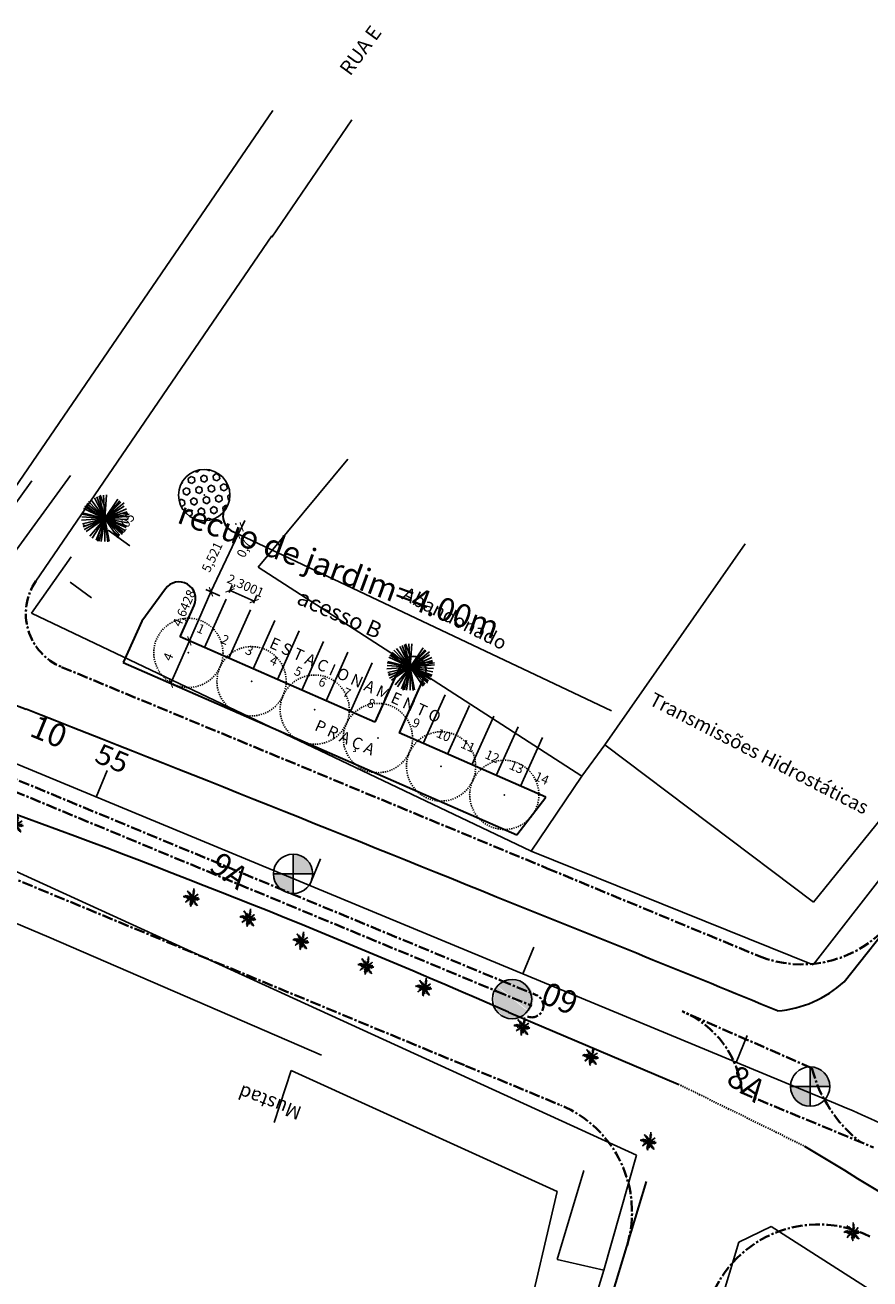
# Model space of a CAD drawing. Units: millimetres. Extents: x 180287 to 181693, y 1680278 to 1681714.
# Drawn here: x 181313 to 181386, y 1680616 to 1680724 of the extents above; entities that cross this region are included whole.
import ezdxf
from ezdxf.enums import TextEntityAlignment as Align

# ---------------------------------------------------------------- set-up
doc = ezdxf.new("R2010")
doc.units = ezdxf.units.MM
doc.header["$LTSCALE"] = 0.025
doc.header["$MEASUREMENT"] = 0
for name, pattern in [('$RECOVER_040902150736-0', [0]), ('CENTER', [2, 1.25, -0.25, 0.25, -0.25]), ('CONTINUO', [0]), ('DASHED', [0.75, 0.5, -0.25]), ('DASHED2', [0.375, 0.25, -0.125])]:
    doc.linetypes.add(name, pattern=pattern)
for name, color, linetype in [('67ARV2', 62, 'Continuous'), ('A-CAD_VET-EDIFICACAO', 7, 'Continuous'), ('cerca-arame', 2, 'CERCA_ARAME'), ('COTAS', 7, 'Continuous'), ('EPT CASA', 7, 'Continuous'), ('EPT Grade', 8, '$RECOVER_040902150736-0'), ('EPT texto', 7, 'Continuous'), ('EPT_PROJ_OUTROS', 7, 'Continuous'), ('estacion', 3, 'Continuous'), ('furos sondagem', 40, 'Continuous'), ('NOME-RUAS', 7, 'Continuous'), ('TG', 7, 'CONTINUO'), ('VEGETAÇÃO', 3, 'Continuous')]:
    doc.layers.add(name, color=color, linetype=linetype)
doc.layers.add('EPT meio-fio exist', color=6, linetype='Continuous', lineweight=30)
doc.layers.add('EPT MF', color=5, linetype='CENTER', lineweight=35)
doc.styles.add('2mm', font='simplex', dxfattribs={"height": 1})
doc.styles.add('iso25', font='ARIALN.TTF')
doc.styles.add('MONOTXT', font='romnswin.shx', dxfattribs={"height": 0.8})
doc.styles.add('NOME_RUAS', font='ARIAL.TTF', dxfattribs={"height": 1.25})
doc.styles.add('SIMPLEX', font='simplex', dxfattribs={"height": 0.2})
doc.styles.add('texto', font='ARIAL.TTF')
doc.linetypes.add('CERCA_ARAME', pattern='A,0.5,0,["X",Standard,S=0.1,R=0,X=-0.1,Y=-0.05],-0.00125', length=0.50125)
doc.dimstyles.new('ISO-25', dxfattribs={"dimtxt": 1.2, "dimasz": 0.8, "dimexe": 0.5, "dimexo": 0.625, "dimtad": 1, "dimdec": 4, "dimtxsty": 'Standard', "dimblk": 'ARCHTICK', "dimcen": 2.5, "dimadec": 4, "dimazin": 0, "dimtfac": 1, "dimtdec": 4, "dimtmove": 0, "dimatfit": 3, "dimfxl": 0, "dimarcsym": 0})

# ---------------------------------------------------------------- blocks, each defined once
blk = doc.blocks.new('_ARCHTICK')
at = {"color": 0, "linetype": 'ByBlock', "const_width": 0.15}
blk.add_lwpolyline([(-0.5, -0.5), (0.5, 0.5)], dxfattribs=at)
blk = doc.blocks.new('*D4')
at = {"layer": 'COTAS', "color": 0, "lineweight": -2}
for p, q in [((181329.21, 1680675.42), (181331.57, 1680680.41)), ((181332.33, 1680680.05), (181331.12, 1680680.62)), ((181329.97, 1680675.06), (181328.76, 1680675.63))]:
    blk.add_line(p, q, dxfattribs=at)
at = {"layer": 'Defpoints', "color": 0}
for p in [(181331.57, 1680680.41), (181332.89, 1680679.78), (181330.53, 1680674.79)]:
    blk.add_point(p, dxfattribs=at)
at = {"layer": 'COTAS', "color": 0, "lineweight": -2, "xscale": 0.6, "yscale": 0.6, "zscale": 0.6}
for p, rotation in [((181331.57, 1680680.41), 64.66988965585911), ((181329.21, 1680675.42), 244.6698896558591)]:
    blk.add_blockref('_ARCHTICK', p, dxfattribs=dict(at, rotation=rotation))
at = {"layer": 'COTAS', "color": 0, "insert": (181329.4, 1680678.38), "char_height": 0.8, "attachment_point": 5, "rotation": 64.6699}
blk.add_mtext('5,521', dxfattribs=at)
blk = doc.blocks.new('*D5')
at = {"layer": 'COTAS', "color": 0, "lineweight": -2}
for p, q in [((181329.21, 1680675.42), (181327.34, 1680671.17)), ((181329.78, 1680675.17), (181329.67, 1680675.22)), ((181327.92, 1680670.92), (181327.8, 1680670.97))]:
    blk.add_line(p, q, dxfattribs=at)
at = {"layer": 'Defpoints', "color": 0}
for p in [(181329.21, 1680675.42), (181327.34, 1680671.17), (181327.34, 1680671.17)]:
    blk.add_point(p, dxfattribs=at)
at = {"layer": 'COTAS', "color": 0, "lineweight": -2, "xscale": 0.6, "yscale": 0.6, "zscale": 0.6}
for p, rotation in [((181329.21, 1680675.42), 66.3435330057987), ((181327.34, 1680671.17), 246.3435330057987)]:
    blk.add_blockref('_ARCHTICK', p, dxfattribs=dict(at, rotation=rotation))
at = {"layer": 'COTAS', "color": 0, "insert": (181326.98, 1680673.97), "char_height": 0.8, "attachment_point": 5, "rotation": 66.3435}
blk.add_mtext('4,6428', dxfattribs=at)
blk = doc.blocks.new('*D6')
at = {"layer": 'COTAS', "color": 0, "lineweight": -2}
for p, q in [((181327.34, 1680671.17), (181325.74, 1680667.5)), ((181326.77, 1680671.42), (181326.89, 1680671.37)), ((181325.17, 1680667.75), (181325.28, 1680667.7))]:
    blk.add_line(p, q, dxfattribs=at)
at = {"layer": 'Defpoints', "color": 0}
for p in [(181327.34, 1680671.17), (181325.74, 1680667.5), (181325.74, 1680667.5)]:
    blk.add_point(p, dxfattribs=at)
at = {"layer": 'COTAS', "color": 0, "lineweight": -2, "xscale": 0.6, "yscale": 0.6, "zscale": 0.6}
for p, rotation in [((181327.34, 1680671.17), 66.34353300531933), ((181325.74, 1680667.5), 246.3435330053194)]:
    blk.add_blockref('_ARCHTICK', p, dxfattribs=dict(at, rotation=rotation))
at = {"layer": 'COTAS', "color": 0, "insert": (181325.6, 1680669.75), "char_height": 0.8, "attachment_point": 5, "rotation": 66.3435}
blk.add_mtext('4', dxfattribs=at)
blk = doc.blocks.new('*D7')
at = {"layer": 'COTAS', "color": 0, "lineweight": -2}
for p, q in [((181331, 1680680.68), (181331.12, 1680680.62)), ((181331.3, 1680681.31), (181331.42, 1680681.26)), ((181331.57, 1680680.41), (181331.87, 1680681.04)), ((181331.87, 1680681.04), (181332.13, 1680681.58)), ((181331.57, 1680680.41), (181331.31, 1680679.87))]:
    blk.add_line(p, q, dxfattribs=at)
at = {"layer": 'Defpoints', "color": 0}
for p in [(181331.87, 1680681.04), (181331.87, 1680681.04), (181331.57, 1680680.41)]:
    blk.add_point(p, dxfattribs=at)
at = {"layer": 'COTAS', "color": 0, "lineweight": -2, "xscale": 0.6, "yscale": 0.6, "zscale": 0.6}
for p, rotation in [((181331.57, 1680680.41), 64.6698896654414), ((181331.87, 1680681.04), 244.6698896654414)]:
    blk.add_blockref('_ARCHTICK', p, dxfattribs=dict(at, rotation=rotation))
at = {"layer": 'COTAS', "color": 0, "insert": (181332.17, 1680679.11), "char_height": 0.8, "attachment_point": 5, "rotation": 64.6699}
blk.add_mtext('0,7', dxfattribs=at)
blk = doc.blocks.new('*D8')
at = {"layer": 'COTAS', "color": 0, "lineweight": -2}
for p, q in [((181330.78, 1680675.37), (181331.06, 1680676)), ((181330.86, 1680675.54), (181332.96, 1680674.62)), ((181332.89, 1680674.44), (181333.16, 1680675.07))]:
    blk.add_line(p, q, dxfattribs=at)
at = {"layer": 'Defpoints', "color": 0}
for p in [(181330.53, 1680674.79), (181332.96, 1680674.62), (181332.64, 1680673.87)]:
    blk.add_point(p, dxfattribs=at)
at = {"layer": 'COTAS', "color": 0, "lineweight": -2, "xscale": 0.6, "yscale": 0.6, "zscale": 0.6}
for p, rotation in [((181330.86, 1680675.54), 156.3435330076725), ((181332.96, 1680674.62), 336.3435330076725)]:
    blk.add_blockref('_ARCHTICK', p, dxfattribs=dict(at, rotation=rotation))
at = {"layer": 'COTAS', "color": 0, "insert": (181332.17, 1680675.85), "char_height": 0.8, "attachment_point": 5, "rotation": 336.3435}
blk.add_mtext('2,3001', dxfattribs=at)
blk = doc.blocks.new('ARV2')
at = {"layer": '67ARV2'}
for p, q in [((-0.00336, 0.00001), (-0.00333, -0.00018)), ((-0.00294, 0.0002), (-0.00293, -0.00011)), ((-0.00264, 0.00231), (-0.00281, 0.00224)), ((-0.00281, 0.00224), (-0.00279, 0.00187)), ((-0.00257, 0.00139), (-0.0025, 0.00118)), ((-0.00254, 0.00032), (-0.00256, -0.00005)), ((-0.0025, 0.00118), (-0.00255, 0.00113)), ((-0.00185, 0.0022), (-0.00247, 0.00211)), ((-0.00247, 0.00211), (-0.00239, 0.00147)), ((-0.00208, 0.00106), (-0.00221, 0.00096)), ((-0.00147, 0.00202), (-0.00216, 0.00196)), ((-0.00216, 0.00196), (-0.0021, 0.00139)), ((-0.00211, 0.00139), (-0.00208, 0.00106)), ((-0.00201, 0.00042), (-0.00202, 0.00005)), ((-0.00202, 0.00005), (-0.00191, -0.00034)), ((-0.00179, 0.00094), (-0.00195, 0.00079)), ((-0.0018, 0.00135), (-0.00179, 0.00094)), ((-0.00089, 0.00172), (-0.00171, 0.00168)), ((-0.00171, 0.00168), (-0.00167, 0.0013)), ((-0.00135, 0.00077), (-0.00164, 0.00062)), ((-0.0015, 0.00047), (-0.00156, 0.00009)), ((-0.00156, 0.00009), (-0.00145, -0.00028)), ((-0.00138, 0.0012), (-0.00135, 0.00077)), ((-0.00099, 0.00059), (-0.00135, 0.00047)), ((-0.00131, 0.00136), (-0.00128, 0.00117)), ((-0.00047, 0.00131), (-0.00131, 0.00136)), ((-0.00106, 0.00035), (-0.00108, 0.0001)), ((-0.00108, 0.0001), (-0.00108, -0.00023)), ((-0.00104, 0.00104), (-0.00099, 0.00059)), ((-0.0007, 0.00046), (-0.00103, 0.00034)), ((-0.00085, 0.00101), (-0.00086, 0.00097)), ((-0.00009, 0.00086), (-0.00085, 0.00101)), ((-0.00081, 0.00022), (-0.00079, 0.00007)), ((-0.00079, 0.00007), (-0.00081, -0.00015)), ((-0.00076, 0.0009), (-0.0007, 0.00046)), ((-0.00075, 0.00363), (-0.00028, 0.00394)), ((-0.0007, 0.00311), (-0.00023, 0.00342)), ((-0.00064, 0.00243), (-0.00008, 0.00273)), ((-0.00063, 0.00433), (-0.00044, 0.00441)), ((-0.00061, 0.00017), (-0.00033, 0.00024)), ((-0.00056, 0.00178), (-0.00006, 0.00207)), ((-0.00047, 0.00008), (-0.00018, 0.00017)), ((-0.00044, 0.00441), (-0.00016, 0.00441)), ((-0.00033, 0.00024), (-0.00042, 0.00065)), ((-0.00038, 0.0007), (0.00006, 0.00061)), ((-0.00028, 0.00394), (0.0002, 0.00374)), ((-0.00028, 0.00129), (-0.00001, 0.00146)), ((-0.00018, 0.00017), (-0.00024, 0.00053)), ((-0.00023, 0.00342), (0.00038, 0.00325)), ((-0.00003, 0.00108), (-0.00017, 0.00099)), ((-0.00008, 0.00273), (0.00054, 0.00251)), ((-0.00006, 0.00207), (0.00044, 0.00183)), ((0.00015, 0.00096), (-0.00003, 0.00108)), ((-0.00001, 0.00146), (0.00026, 0.00131)), ((0.00001, 0.00051), (0.00009, 0.0003)), ((0.00008, 0.00076), (0.00017, 0.00054)), ((0.00009, 0.0003), (0.00048, 0.00042)), ((0.00017, 0.00054), (0.00046, 0.00053)), ((0.00019, 0.001), (0.00028, 0.00069)), ((0.00028, 0.00069), (0.00064, 0.00071)), ((0.00029, 0.00124), (0.0005, 0.00099)), ((0.00047, 0.00167), (0.00064, 0.00136)), ((0.0005, 0.00099), (0.0008, 0.001)), ((0.00064, 0.00198), (0.00084, 0.00178)), ((0.00064, 0.00136), (0.00103, 0.00139)), ((0.00066, 0.0007), (0.00064, 0.00028)), ((0.00075, 0.00227), (0.00095, 0.00209)), ((0.00075, 0.00032), (0.00075, -0.00004)), ((0.0008, 0.00097), (0.00094, 0.00099)), ((0.00084, 0.00178), (0.00114, 0.00179)), ((0.0009, 0.00122), (0.00115, 0.0012)), ((0.00094, 0.00099), (0.00097, 0.00035)), ((0.00095, 0.00209), (0.00123, 0.00208)), ((0.00097, 0.00254), (0.00106, 0.00245)), ((0.00101, 0.00033), (0.00105, -0.00001)), ((0.00104, 0.00275), (0.00114, 0.00268)), ((0.00106, 0.00245), (0.00128, 0.00247)), ((0.00111, 0.00169), (0.00154, 0.00166)), ((0.00114, 0.00268), (0.00129, 0.00274)), ((0.00115, 0.0012), (0.00128, 0.00049)), ((0.00123, 0.00207), (0.00187, 0.00211)), ((0.00142, 0.00254), (0.00214, 0.00255)), ((0.00149, 0.00046), (0.00156, -0.00004)), ((0.00154, 0.00166), (0.00161, 0.0009)), ((0.00173, 0.00297), (0.00235, 0.00298)), ((0.00187, 0.00211), (0.00207, 0.0015)), ((0.00201, 0.00046), (0.00216, 0.00006)), ((0.00216, 0.00006), (0.00209, -0.00042)), ((0.00214, 0.00255), (0.00231, 0.00198)), ((0.00228, 0.00335), (0.00257, 0.00337)), ((0.00235, 0.00298), (0.00249, 0.00252)), ((0.00257, 0.00337), (0.00263, 0.00321)), ((0.00259, 0.0005), (0.00274, 0.00018)), ((0.00274, 0.00018), (0.00272, -0.00031)), ((0.00308, 0.00049), (0.00318, 0.00026)), ((0.00318, 0.00026), (0.00321, -0.00011)), ((0.00362, 0.00049), (0.00367, 0.00035)), ((0.00367, 0.00035), (0.00369, 0.00015)), ((-0.00333, -0.00018), (-0.00327, -0.00027)), ((-0.00285, -0.00326), (-0.00303, -0.00299)), ((-0.00293, -0.00011), (-0.00281, -0.00032)), ((-0.00256, -0.00279), (-0.00285, -0.00236)), ((-0.00285, -0.00324), (-0.00261, -0.00335)), ((-0.00256, -0.00005), (-0.0024, -0.00037)), ((-0.00229, -0.0023), (-0.00256, -0.00178)), ((-0.00207, -0.00291), (-0.00256, -0.00279)), ((-0.00163, -0.00238), (-0.00229, -0.0023)), ((-0.00184, -0.00164), (-0.00205, -0.00108)), ((-0.00119, -0.00175), (-0.00184, -0.00164)), ((-0.00133, -0.00099), (-0.0015, -0.00056)), ((-0.00095, -0.0011), (-0.00133, -0.00099)), ((-0.001, -0.00074), (-0.00121, -0.0004)), ((-0.00078, -0.0005), (-0.00104, -0.00018)), ((-0.00085, -0.00074), (-0.001, -0.00074)), ((-0.00093, -0.00108), (-0.00057, -0.00094)), ((-0.00091, -0.00092), (-0.00051, -0.00069)), ((-0.00091, -0.00133), (-0.00065, -0.00118)), ((-0.00089, -0.00152), (-0.00075, -0.00145)), ((-0.00083, -0.00068), (-0.00039, -0.00046)), ((-0.00075, -0.00145), (-0.00074, -0.0015)), ((-0.00071, -0.00007), (-0.00059, -0.00032)), ((-0.0007, -0.00171), (-0.00003, -0.00202)), ((-0.00066, -0.00239), (0.00001, -0.00261)), ((-0.00065, -0.00118), (-0.00063, -0.00136)), ((-0.00063, -0.00038), (-0.00034, -0.00029)), ((-0.00057, -0.00094), (-0.00052, -0.0012)), ((-0.00053, -0.0003), (-0.00029, -0.00023)), ((-0.00051, -0.00069), (-0.00043, -0.00103)), ((-0.00018, -0.00124), (-0.00046, -0.00113)), ((-0.0004, -0.00309), (0.00006, -0.0032)), ((-0.00039, -0.00046), (-0.00033, -0.00077)), ((-0.00034, -0.00029), (-0.00028, -0.00057)), ((-0.00029, -0.00023), (-0.00024, -0.00044)), ((-0.00014, -0.00057), (-0.00029, -0.00054)), ((0.00033, -0.00106), (-0.00018, -0.00124)), ((0.00011, -0.0005), (-0.00014, -0.00057)), ((-0.00011, -0.0039), (0.0003, -0.00394)), ((-0.00003, -0.00202), (0.00044, -0.00169)), ((0.00001, -0.00261), (0.0005, -0.00221)), ((0.00004, -0.00034), (0.00027, -0.00034)), ((0.00006, -0.0032), (0.0005, -0.0029)), ((0.00012, -0.0005), (0.00038, -0.0005)), ((0.00019, -0.00074), (0.00057, -0.00069)), ((0.00027, -0.00034), (0.00025, -0.0003)), ((0.00059, -0.00013), (0.00027, -0.00018)), ((0.00027, -0.00018), (0.00031, -0.00039)), ((0.0003, -0.00394), (0.0005, -0.00367)), ((0.00034, -0.00105), (0.00081, -0.00095)), ((0.00038, -0.0005), (0.0004, -0.00043)), ((0.00053, -0.00137), (0.0011, -0.0012)), ((0.00055, -0.00032), (0.0008, -0.00018)), ((0.00055, -0.00034), (0.00057, -0.0006)), ((0.00057, -0.00069), (0.0006, -0.00061)), ((0.00069, -0.00166), (0.00145, -0.00151)), ((0.00075, -0.00004), (0.00074, -0.0002)), ((0.00081, -0.00095), (0.00085, -0.0008)), ((0.00092, -0.00052), (0.0012, -0.00036)), ((0.00097, -0.00086), (0.00092, -0.00052)), ((0.00105, -0.00001), (0.00104, -0.00027)), ((0.0011, -0.0012), (0.00115, -0.00096)), ((0.00114, -0.00202), (0.00179, -0.00178)), ((0.00152, -0.00046), (0.00128, -0.00061)), ((0.00128, -0.00061), (0.0013, -0.00099)), ((0.00145, -0.00151), (0.00153, -0.00112)), ((0.00145, -0.00227), (0.00215, -0.00205)), ((0.00156, -0.00004), (0.00154, -0.00039)), ((0.00178, -0.00064), (0.00156, -0.0008)), ((0.00156, -0.0008), (0.00161, -0.00106)), ((0.00179, -0.00178), (0.00189, -0.00113)), ((0.00187, -0.00252), (0.00242, -0.00227)), ((0.00209, -0.00077), (0.00188, -0.00092)), ((0.00188, -0.00092), (0.00192, -0.00111)), ((0.00215, -0.00205), (0.00222, -0.0013)), ((0.00233, -0.00094), (0.00222, -0.00101)), ((0.00222, -0.00101), (0.00224, -0.00109)), ((0.00232, -0.00264), (0.00277, -0.00245)), ((0.00242, -0.00227), (0.00247, -0.00146)), ((0.00263, -0.00268), (0.00302, -0.00246)), ((0.00277, -0.00245), (0.00277, -0.00171)), ((0.00302, -0.00246), (0.00306, -0.00198)), ((0.00306, -0.00273), (0.00326, -0.00261)), ((0.00326, -0.00261), (0.00328, -0.00221))]:
    blk.add_line(p, q, dxfattribs=at)
for centre, radius, start, end in [((-0.00038, -0.0219), 0.02196, 90.24127, 98.58329), ((-0.00568, -0.00481), 0.00759, 47.47367, 69.29545), ((-0.00754, -0.0127), 0.01482, 59.83812, 71.84836), ((-0.01808, 0.00047), 0.01807, 0.73899, 13.8109), ((-0.02056, 0.01141), 0.02343, 331.69393, 338.65245), ((0.0013, 0.00886), 0.00884, 264.2297, 287.76694), ((-0.00784, 0.00861), 0.01163, 315.96358, 333.73176), ((0.00656, -0.00812), 0.01062, 132.0685, 155.68432), ((0.00722, -0.00421), 0.00847, 151.34164, 162.17095), ((0.01237, -0.00092), 0.01247, 177.5116, 196.19812), ((0.0031, 0.00353), 0.00462, 232.35038, 262.20282), ((0.00519, 0.00296), 0.00587, 215.17087, 254.14959)]:
    blk.add_arc(centre, radius, start, end, dxfattribs=at)
blk = doc.blocks.new('AR')
at = {"layer": '67ARV2', "xscale": 1000, "yscale": 1000, "zscale": 1000, "rotation": 318.757349913981}
blk.add_blockref('ARV2', (-0.07, -0.06), dxfattribs=at)

msp = doc.modelspace()

# ---------------------------------------------------------------- hatches: boundary and pattern name
at = {"layer": 'furos sondagem'}
h = msp.add_hatch(color=256, dxfattribs=at)
h.paths.add_polyline_path([(181336.32108, 1680650.99715), (181338.02332, 1680650.99715, 0.414213562), (181336.32108, 1680652.69939)])
h.paths.add_polyline_path([(181336.32108, 1680649.2949), (181336.32108, 1680650.99715), (181334.61884, 1680650.99715, 0.414213562)])
h = msp.add_hatch(color=256, dxfattribs=at)
h.paths.add_polyline_path([(181354.10435, 1680641.21535), (181356.765, 1680639.09133, 0.170037744), (181357.13692, 1680640.15334, 0.709346566)])
h.paths.add_polyline_path([(181354.07259, 1680641.17429, 0.162202537), (181353.73244, 1680640.15334, 0.695727931), (181356.72539, 1680639.04353)])
h = msp.add_hatch(color=256, dxfattribs=at)
h.paths.add_polyline_path([(181381.11591, 1680632.57807), (181382.81815, 1680632.57807, 0.414213562), (181381.11591, 1680634.28031)])
h.paths.add_polyline_path([(181381.11591, 1680630.87583), (181381.11591, 1680632.57807), (181379.41366, 1680632.57807, 0.414213562)])
at = {"layer": 'VEGETAÇÃO'}
h = msp.add_hatch(dxfattribs=at)
h.set_pattern_fill('HEX', color=256, scale=2.5, angle=-23.656467, style=0)
h.set_pattern_definition([(336.34353, (180661.56675, 1680877.854), (0.217184, 0.49578208), [0.3125, -0.625]), (96.34353, (180661.56675, 1680877.854), (-0.53795187, -0.0598042), [0.3125, -0.625]), (36.34353, (180661.853, 1680877.7286), (-0.32076788, 0.4359779), [0.3125, -0.625])])
h.paths.add_polyline_path([(181326.59116, 1680684.6877, 1), (181330.66684, 1680682.9023, 1)])

# ---------------------------------------------------------------- linework, layer by layer
for p, q in [((181319.14169, 1680682.2725), (181318.38397, 1680682.92502)), ((181320.012, 1680681.757), (181318.46075, 1680683.05403)), ((181320.012, 1680681.757), (181318.59931, 1680683.23029)), ((181320.012, 1680681.757), (181318.82668, 1680683.37325)), ((181320.012, 1680681.757), (181319.12768, 1680683.55414)), ((181320.012, 1680681.757), (181319.31847, 1680683.65057)), ((181320.012, 1680681.757), (181319.541, 1680683.70378)), ((181319.95465, 1680682.8778), (181319.61527, 1680683.79826)), ((181320.012, 1680681.757), (181319.90777, 1680683.79419)), ((181320.012, 1680681.757), (181320.16543, 1680683.80154)), ((181320.012, 1680681.757), (181321.1416, 1680683.45168)), ((181320.012, 1680681.757), (181321.32961, 1680683.28335)), ((181320.012, 1680681.757), (181321.41002, 1680683.18363)), ((181320.012, 1680681.757), (181321.69301, 1680683.11175)), ((181320.012, 1680681.757), (181321.70656, 1680682.83644)), ((181320.012, 1680681.757), (181318.00171, 1680681.63074)), ((181320.012, 1680681.757), (181318.01505, 1680681.90544)), ((181320.012, 1680681.757), (181318.03493, 1680682.13622)), ((181320.012, 1680681.757), (181318.07111, 1680681.31153)), ((181320.012, 1680681.757), (181318.091, 1680682.26326)), ((181320.012, 1680681.757), (181318.13945, 1680681.05019)), ((181320.012, 1680681.757), (181318.17581, 1680682.63236)), ((181320.012, 1680681.757), (181318.23271, 1680680.82402)), ((181320.012, 1680681.757), (181318.25789, 1680682.79598)), ((181320.012, 1680681.757), (181318.40298, 1680680.63313)), ((181320.012, 1680681.757), (181318.72409, 1680680.23012)), ((181320.012, 1680681.757), (181318.93392, 1680680.06517)), ((181320.012, 1680681.757), (181319.2755, 1680679.89019)), ((181320.012, 1680681.757), (181319.52721, 1680679.80639)), ((181320.012, 1680681.757), (181319.70955, 1680679.77713)), ((181320.012, 1680681.757), (181321.88507, 1680682.6003)), ((181320.012, 1680681.757), (181321.96058, 1680682.35156)), ((181320.012, 1680681.757), (181322.11312, 1680682.13811)), ((181320.012, 1680681.757), (181322.11459, 1680681.96584)), ((181320.012, 1680681.757), (181320.39338, 1680679.80766)), ((181320.012, 1680681.757), (181321.51343, 1680680.38962)), ((181320.012, 1680681.757), (181321.79879, 1680680.6969)), ((181320.012, 1680681.757), (181321.60858, 1680680.59773)), ((181320.012, 1680681.757), (181321.56249, 1680680.48338)), ((181320.012, 1680681.757), (181321.99187, 1680681.37786)), ((181320.012, 1680681.757), (181322.03759, 1680681.66589)), ((181320.012, 1680681.757), (181320.27791, 1680679.74785)), ((181320.012, 1680681.757), (181320.01202, 1680679.78576)), ((181320.012, 1680681.757), (181321.92654, 1680681.08927)), ((181320.012, 1680681.757), (181321.85694, 1680680.97287)), ((181320.012, 1680681.757), (181321.13647, 1680680.11558)), ((181320.012, 1680681.757), (181321.32684, 1680680.32641)), ((181321.44415, 1680682.19399), (181321.94496, 1680682.21327)), ((181318.34875, 1680681.12919), (181318.13687, 1680681.22105)), ((181320.74907, 1680680.68108), (181321.25368, 1680680.23334)), ((181318.40298, 1680680.63313), (181318.40298, 1680680.63313)), ((181319.52653, 1680680.52649), (181319.42481, 1680679.79107)), ((181346.40165, 1680669.9998), (181346.06227, 1680670.92026)), ((181346.459, 1680668.879), (181346.35477, 1680670.91619)), ((181346.459, 1680668.879), (181346.61243, 1680670.92354)), ((181346.459, 1680668.879), (181344.70489, 1680669.91798)), ((181345.58869, 1680669.3945), (181344.83097, 1680670.04702)), ((181346.459, 1680668.879), (181344.90775, 1680670.17603)), ((181346.459, 1680668.879), (181345.04631, 1680670.35229)), ((181346.459, 1680668.879), (181345.27368, 1680670.49525)), ((181346.459, 1680668.879), (181345.57468, 1680670.67614)), ((181346.459, 1680668.879), (181345.76547, 1680670.77257)), ((181346.459, 1680668.879), (181345.988, 1680670.82578)), ((181346.459, 1680668.879), (181347.5886, 1680670.57368)), ((181346.459, 1680668.879), (181347.77661, 1680670.40535)), ((181346.459, 1680668.879), (181347.85702, 1680670.30563)), ((181346.459, 1680668.879), (181348.14001, 1680670.23375)), ((181346.459, 1680668.879), (181348.15356, 1680669.95844)), ((181346.459, 1680668.879), (181344.44871, 1680668.75274)), ((181346.459, 1680668.879), (181344.46205, 1680669.02744)), ((181346.459, 1680668.879), (181344.48193, 1680669.25822)), ((181346.459, 1680668.879), (181344.51811, 1680668.43353)), ((181346.459, 1680668.879), (181344.538, 1680669.38526)), ((181346.459, 1680668.879), (181344.58645, 1680668.17219)), ((181346.459, 1680668.879), (181344.62281, 1680669.75436)), ((181346.459, 1680668.879), (181344.67971, 1680667.94602)), ((181346.459, 1680668.879), (181344.84998, 1680667.75513)), ((181346.459, 1680668.879), (181345.17109, 1680667.35212)), ((181346.459, 1680668.879), (181345.38092, 1680667.18717)), ((181346.459, 1680668.879), (181345.7225, 1680667.01219)), ((181346.459, 1680668.879), (181345.97421, 1680666.92839)), ((181346.459, 1680668.879), (181346.15655, 1680666.89913)), ((181346.459, 1680668.879), (181348.33207, 1680669.7223)), ((181346.459, 1680668.879), (181348.40758, 1680669.47356)), ((181346.459, 1680668.879), (181348.56012, 1680669.26011)), ((181346.459, 1680668.879), (181348.56159, 1680669.08784)), ((181346.459, 1680668.879), (181348.30394, 1680668.09487)), ((181346.459, 1680668.879), (181348.37354, 1680668.21127)), ((181346.459, 1680668.879), (181348.48459, 1680668.78789)), ((181346.459, 1680668.879), (181348.43887, 1680668.49986)), ((181346.459, 1680668.879), (181348.00949, 1680667.60538)), ((181346.459, 1680668.879), (181348.05558, 1680667.71973)), ((181346.459, 1680668.879), (181348.24579, 1680667.8189)), ((181346.459, 1680668.879), (181347.77384, 1680667.44841)), ((181346.459, 1680668.879), (181347.58347, 1680667.23758)), ((181346.459, 1680668.879), (181346.45902, 1680666.90776)), ((181346.459, 1680668.879), (181346.72491, 1680666.86985)), ((181346.459, 1680668.879), (181347.96043, 1680667.51162)), ((181346.459, 1680668.879), (181346.84038, 1680666.92966)), ((181347.89115, 1680669.31599), (181348.39196, 1680669.33527)), ((181344.79575, 1680668.25119), (181344.58387, 1680668.34305)), ((181344.84998, 1680667.75513), (181344.84998, 1680667.75513)), ((181345.97353, 1680667.64849), (181345.87181, 1680666.91307)), ((181347.19607, 1680667.80308), (181347.70068, 1680667.35534))]:
    msp.add_line(p, q)
at = {"layer": 'A-CAD_VET-EDIFICACAO'}
for p, q in [((181336.16799, 1680633.97729), (181334.69627, 1680629.47571)), ((181359.20409, 1680623.48269), (181336.16799, 1680633.97729))]:
    msp.add_line(p, q, dxfattribs=at)
msp.add_lwpolyline([(181346.11422, 1680564.94718), (181359.54311, 1680610.79682), (181356.45176, 1680611.77761), (181359.20409, 1680623.48269)], dxfattribs=at)
at = {"layer": 'cerca-arame'}
for p, q in [((181381.3819, 1680643.12814, -2.65796), (181416.64431, 1680688.50062, -1.88661)), ((181356.95621, 1680652.96133, -2.731), (181381.3819, 1680643.12814, -2.65796))]:
    msp.add_line(p, q, dxfattribs=at)
at = {"layer": 'EPT CASA'}
for p, q in [((181381.40657, 1680648.53195, -2.00766), (181414.76332, 1680689.91905, -13.42094)), ((181333.30981, 1680677.55855, -3.28725), (181341.06748, 1680686.90246, -3.28725)), ((181307.07628, 1680675.91965, -1.89861), (181313.68182, 1680685.01372, -3.28725)), ((181363.31474, 1680662.15945, -2.03167), (181375.49411, 1680679.57029, -3.28725)), ((181317.11437, 1680678.43135, -2.28179), (181313.67392, 1680673.58235, -2.31981)), ((181361.345, 1680659.44717, -2.18574), (181333.30981, 1680677.55855, -3.28725)), ((181313.67392, 1680673.58235, -2.31981), (181356.95621, 1680652.96133, -2.731)), ((181361.345, 1680659.44717, -2.18574), (181363.31474, 1680662.15945, -2.03167)), ((181363.31474, 1680662.15945, -2.03167), (181381.40657, 1680648.53195, -2.00766)), ((181356.95621, 1680652.96133, -2.731), (181361.345, 1680659.44717, -2.18574)), ((181309.9389, 1680647.72222, -2.31781), (181315.16571, 1680645.5185, -2.32181)), ((181315.16571, 1680645.5185, -2.32181), (181338.77913, 1680635.29159, -2.36683)), ((181361.52125, 1680625.32322, -2.36483), (181359.1954, 1680617.59711, -2.28479)), ((181374.92334, 1680619.11611, -2.33481), (181377.74592, 1680620.46863, -2.49389)), ((181377.74592, 1680620.46863, -2.49389), (181412.31461, 1680598.37662, -2.46293)), ((181363.17698, 1680580.08254, -1.93263), (181374.92334, 1680619.11611, -2.33481)), ((181359.1954, 1680617.59711, -2.28479), (181363.25194, 1680616.68358, -2.34482)), ((181363.25194, 1680616.68358, -2.34482), (181361.91036, 1680612.37463, -2.11471))]:
    msp.add_line(p, q, dxfattribs=at)
at = {"layer": 'EPT Grade'}
for p, q in [((181311.65698, 1680678.07143, -2.04168), (181317.02989, 1680685.48165, -1.48761)), ((181310.95305, 1680651.8264, -2.59693), (181366.06942, 1680626.63869, -2.3148)), ((181366.06942, 1680626.63869, -2.3148), (181363.25194, 1680616.68358, -2.34482))]:
    msp.add_line(p, q, dxfattribs=at)
at = {"layer": 'EPT meio-fio exist'}
for p, q in [((181384.04552, 1680641.65917, -2.80203), (181418.51154, 1680685.12952, -1.98965)), ((181325.27067, 1680675.6768), (181323.21733, 1680672.87301)), ((181326.53701, 1680671.52084), (181327.75537, 1680674.22969)), ((181323.21733, 1680672.87301), (181321.61484, 1680669.3101)), ((181323.21733, 1680672.87301), (181323.21733, 1680672.87301)), ((181343.39187, 1680664.13734), (181326.53701, 1680671.52084)), ((181321.61484, 1680669.3101), (181355.71769, 1680654.37089)), ((181345.64784, 1680669.13013), (181343.39162, 1680664.13746)), ((181347.74544, 1680668.18669), (181345.49844, 1680663.21453)), ((181358.21407, 1680657.64428), (181345.49844, 1680663.21453)), ((181355.71769, 1680654.37089), (181358.21407, 1680657.64428)), ((181354.97076, 1680639.01645, -2.99912), (181369.68645, 1680632.79637, -2.88807)), ((181354.46102, 1680583.36749, -2.12872), (181366.93691, 1680624.36338, -2.44887))]:
    msp.add_line(p, q, dxfattribs=at)
at = {"layer": 'EPT meio-fio exist', "linetype": 'DASHED2'}
msp.add_line((181369.68645, 1680632.79637, -2.88807), (181380.66156, 1680627.40374, -2.78202), dxfattribs=at)
at = {"layer": 'EPT meio-fio exist'}
for centre, radius, start, end in [((181971.28638, 1682400.26572, -3.28725), 1855.61789, 246.38342117, 249.22799248), ((181331.75108, 1680681.9835), 1.5, 143.7831173, 244.6698897), ((181326.43697, 1680674.82267), 1.44562, 335.7831173, 143.7831173), ((179673.04199, 1676499.15, -3.06715), 4477.34311, 67.93136935, 68.51103853), ((181074.21929, 1680001.19718, -2.99912), 696.87503, 66.24215296, 70.19285775), ((180353.0891, 1678139.52284, -3.14919), 2701.68363, 67.69954701, 68.22630779), ((181377.57584, 1680648.60401, -2.87606), 9.49144, 274.2507286, 312.9713364), ((180840.76347, 1679738.61803, -2.78202), 1039.91826, 56.35344875, 58.72316669)]:
    msp.add_arc(centre, radius, start, end, dxfattribs=at)
at = {"layer": 'EPT meio-fio exist', "ltscale": 0.01}
msp.add_arc((181346.69664, 1680668.65841), 1.15, 335.7831173, 155.7831173, dxfattribs=at)
at = {"layer": 'EPT MF', "ltscale": 30}
for p, q in [((181381.25872, 1680634.17083), (181370.01322, 1680639.09794)), ((181375.22339, 1680632.02476), (181386.58641, 1680627.31606))]:
    msp.add_line(p, q, dxfattribs=at)
for points in [[(181243.29871, 1680687.77524), (181354.31025, 1680641.77338), (181357.39094, 1680640.49678)], [(181242.91589, 1680686.85141), (181353.92743, 1680640.84955), (181357.00812, 1680639.57295)], [(181243.59112, 1680678.99439), (181351.24768, 1680634.3828), (181359.50833, 1680630.95968)], [(181316.26056, 1680668.90653), (181358.32987, 1680651.47351), (181376.69665, 1680643.86254)]]:
    msp.add_lwpolyline(points, dxfattribs=at)
for centre, radius, start, end in [((181318.17467, 1680673.52565), 5, 145.6345078, 247.4914655), ((181380.38731, 1680653.15776), 10, 248.3447155, 314.5163449), ((181357.00812, 1680639.57295), 1, 247.4914655, 67.4914655), ((181366.75919, 1680631.24547), 8.5, 5.2603546, 67.4910689), ((181392.86602, 1680637.21561), 12, 194.698446, 231.7402281), ((181355.68012, 1680621.72146), 10, 343.073923, 67.4914655), ((181381.82813, 1680610.64181), 10, 63.5049562, 163.2226142)]:
    msp.add_arc(centre, radius, start, end, dxfattribs=at)
at = {"layer": 'EPT_PROJ_OUTROS'}
for p, q in [((181306.71065, 1680676.38189), (181334.55534, 1680717.10062)), ((181341.42169, 1680716.27763), (181334.47947, 1680706.12566)), ((181314.0474, 1680676.348), (181334.49331, 1680706.24711)), ((181322.17395, 1680679.39957), (181320.31834, 1680680.75851)), ((181363.90367, 1680665.10481), (181331.10933, 1680680.62772))]:
    msp.add_line(p, q, dxfattribs=at)
at = {"layer": 'estacion'}
for p, q in [((181318.86523, 1680674.88157), (181317.00962, 1680676.24051)), ((181330.5308, 1680674.79332), (181328.64383, 1680670.59792)), ((181332.63763, 1680673.87039), (181330.75066, 1680669.675)), ((181334.74446, 1680672.94747), (181332.85749, 1680668.75207)), ((181336.85128, 1680672.02455), (181334.96431, 1680667.82915)), ((181338.95811, 1680671.10162), (181337.07114, 1680666.90623)), ((181341.06494, 1680670.1787), (181339.17796, 1680665.9833)), ((181343.17176, 1680669.25578), (181341.28479, 1680665.06038)), ((181349.49224, 1680666.48701), (181347.60527, 1680662.29161)), ((181351.59907, 1680665.56408), (181349.7121, 1680661.36868)), ((181353.7059, 1680664.64116), (181351.81892, 1680660.44576)), ((181355.81272, 1680663.71823), (181353.92575, 1680659.52284)), ((181357.91955, 1680662.79531), (181356.03258, 1680658.59991))]:
    msp.add_line(p, q, dxfattribs=at)
at = {"layer": 'furos sondagem'}
for p, q in [((181336.32108, 1680652.69939), (181336.32108, 1680649.2949)), ((181334.61884, 1680650.99715), (181338.02332, 1680650.99715)), ((181381.11591, 1680634.28031), (181381.11591, 1680630.87583)), ((181379.41366, 1680632.57807), (181382.81815, 1680632.57807))]:
    msp.add_line(p, q, dxfattribs=at)
for centre in [(181336.32108, 1680650.99715), (181355.28849, 1680640.15334, -2.91085), (181381.11591, 1680632.57807)]:
    msp.add_circle(centre, 1.70224, dxfattribs=at)
at = {"layer": 'TG', "color": 1, "linetype": 'CONTINUO'}
msp.add_polyline3d([(181239.41991, 1680690.73563, 0), (181383.29477, 1680631.11561, 0)], dxfattribs=at)
at = {"layer": 'TG', "color": 3, "linetype": 'CONTINUO'}
for points in [[(181319.27236, 1680657.64573, 0), (181320.22941, 1680659.95529, 0)], [(181337.74881, 1680649.98931, 0), (181338.70586, 1680652.29887, 0)], [(181356.22526, 1680642.33289, 0), (181357.18231, 1680644.64245, 0)], [(181374.70171, 1680634.67648, 0), (181375.65876, 1680636.98603, 0)]]:
    msp.add_polyline3d(points, dxfattribs=at)
at = {"layer": 'TG', "color": 1, "linetype": 'CONTINUO'}
msp.add_arc((181340.22741, 1680527.18558), 112.5, 53.8829623, 67.4914688, dxfattribs=at)
at = {"layer": 'VEGETAÇÃO'}
msp.add_circle((181328.629, 1680683.795), 2.22479, dxfattribs=at)
at = {"layer": 'VEGETAÇÃO', "linetype": 'DASHED', "ltscale": 0.5}
for centre in [(181327.25364, 1680670.13365), (181332.72658, 1680667.67459), (181338.19951, 1680665.21554), (181343.67245, 1680662.75649), (181349.14539, 1680660.29743), (181354.61833, 1680657.83838)]:
    msp.add_circle(centre, 3, dxfattribs=at)
at = {"layer": 'VEGETAÇÃO'}
for p in [(181328.629, 1680683.795), (181327.25364, 1680670.13365), (181332.72658, 1680667.67459), (181338.19951, 1680665.21554), (181343.67245, 1680662.75649), (181349.14539, 1680660.29743), (181354.61833, 1680657.83838)]:
    msp.add_point(p, dxfattribs=at)

# ---------------------------------------------------------------- block references
for p, xscale, yscale, zscale, rotation in [((181312.32468, 1680655.25869, -2.64696), 0.1704905197284169, 0.1704905196093023, 0.1704905196483519, 249.2279924801024), ((181327.57262, 1680648.89439, -2.59593), 0.1704905197284169, 0.1704905196093023, 0.1704905196483519, 249.2279924801024), ((181332.46371, 1680647.14172, -2.78702), 0.1704905197284169, 0.1704905196093023, 0.1704905196483519, 249.2279924801024), ((181337.06221, 1680645.15869, -2.60694), 0.1704905197284169, 0.1704905196093023, 0.1704905196483519, 249.2279924801024), ((181342.68551, 1680643.00928, -2.54791), 0.1704905197284169, 0.1704905196093023, 0.1704905196483519, 249.2279924801024), ((181347.69644, 1680641.1345, -2.58693), 0.1704905197284169, 0.1704905196093023, 0.1704905196483519, 249.2279924801024), ((181362.15429, 1680635.14391, -2.51189), 0.1704905197284169, 0.1704905196093023, 0.1704905196483519, 249.2279924801024), ((181367.15039, 1680627.79479, -2.20675), 0.1704905197284169, 0.1704905196093023, 0.1704905196483519, 249.2279924801024), ((181384.81049, 1680619.95158, -2.28887), 0.1704673131999891, 0.1704673131462187, 0.1704673132247669, 258.4822161688932)]:
    msp.add_blockref('AR', p, dxfattribs=dict(xscale=xscale, yscale=yscale, zscale=zscale, rotation=rotation))
at = {"layer": 'furos sondagem', "xscale": 0.1704905197284169, "yscale": 0.1704905196093023, "zscale": 0.1704905196483519, "rotation": 249.2279924801024}
msp.add_blockref('AR', (181356.20559, 1680637.73378, -2.53491), dxfattribs=at)

# ---------------------------------------------------------------- texts
at = {"layer": 'COTAS', "style": 'iso25'}
for s, height, rotation, p in [('105', 0.8, 53.5476351, (181321.59528, 1680680.41342)), ('acesso B', 1.4, 336.343533, (181336.53636, 1680674.41569)), ('1', 0.8, 336.343533, (181327.90308, 1680671.97192)), ('2', 0.8, 336.343533, (181330.00068, 1680671.02848)), ('E S T A C I O N A M E N T O ', 1, 335.7831173, (181334.18777, 1680670.61775)), ('3', 0.8, 336.343533, (181332.09828, 1680670.08504)), ('4', 0.8, 336.343533, (181334.22356, 1680669.20315)), ('5', 0.8, 336.343533, (181336.33039, 1680668.28023)), ('6', 0.8, 336.343533, (181338.43722, 1680667.35731)), ('7', 0.8, 336.343533, (181340.54404, 1680666.43438)), ('8', 0.8, 336.343533, (181342.65087, 1680665.51146)), ('9', 0.8, 336.343533, (181346.547, 1680663.80471)), ('P R A Ç A', 1, 335.7831173, (181338.10925, 1680663.47266)), ('10', 0.8, 336.343533, (181348.65383, 1680662.88178)), ('11', 0.8, 336.343533, (181350.76065, 1680661.95886)), ('12', 0.8, 336.343533, (181352.86748, 1680661.03594)), ('13', 0.8, 336.343533, (181354.97431, 1680660.11301)), ('14', 0.8, 336.343533, (181357.1558, 1680659.15738))]:
    msp.add_text(s, height=height, rotation=rotation, dxfattribs=at).set_placement(p)
at = {"layer": 'EPT texto', "style": 'NOME_RUAS'}
msp.add_text('RUA E', height=1.25, rotation=53.8703241, dxfattribs=at).set_placement((181341.26721, 1680720.0167))
at = {"layer": 'EPT texto', "style": 'texto'}
for s, rotation, p in [('Abandonado', 332.8683176, (181350.05462, 1680672.58425, -13.42094)), ('Transmissões Hidrostáticas', 332.8683176, (181376.42717, 1680660.90187, -13.42094)), ('Mustad', 159.5452185, (181334.52534, 1680631.75884, -13.42094))]:
    msp.add_text(s, height=1.2, rotation=rotation, dxfattribs=at).set_placement(p, align=Align.CENTER)
at = {"layer": 'furos sondagem', "style": '2mm'}
for s, rotation, p in [('10', 337.4914655, (181314.55195, 1680661.81824)), ('9A', 324.8046015, (181329.86753, 1680649.94599)), ('09', 337.4914655, (181358.81269, 1680638.71532, -2.91085)), ('8A', 324.8046015, (181374.66235, 1680631.52692))]:
    msp.add_text(s, height=2, rotation=rotation, dxfattribs=at).set_placement(p, align=Align.BOTTOM_CENTER)
at = {"layer": 'NOME-RUAS', "style": 'MONOTXT'}
msp.add_text('recuo de jardim=4.00m', height=2, rotation=339.7809431, dxfattribs=at).set_placement((181326.17175, 1680681.43148))
at = {"layer": 'TG', "color": 7, "style": 'SIMPLEX', "width": 1.000417}
msp.add_text('55', height=1.75, rotation=337.4914687, dxfattribs=at).set_placement((181319.01582, 1680660.7288), (181321.63441, 1680659.64369), align=Align.FIT)

# ---------------------------------------------------------------- dimensions: what is measured, and where the dimension line sits
at = {"layer": 'COTAS'}
for p1, p2, distance, picture, middle in [((181330.5308, 1680674.79332), (181332.89286, 1680679.7835), 1.46377, '*D4', (181329.40208, 1680678.38171)), ((181327.34486, 1680671.16696), (181325.73985, 1680667.50308), 0, '*D6', (181325.60348, 1680669.7463))]:
    dim = msp.add_aligned_dim(p1=p1, p2=p2, distance=distance, dimstyle='ISO-25', override={"dimtxt": 0.8, "dimasz": 0.6, "dimtmove": 2}, dxfattribs=at)
    dim.commit()
    dim.dimension.update_dxf_attribs({"geometry": picture, "text_midpoint": middle})
for base, p1, p2, angle, picture, middle in [((181331.86931, 1680681.04245), (181331.56982, 1680680.40975), (181331.86931, 1680681.04245), 64.6698897, '*D7', (181332.16551, 1680679.10632)), ((181332.96397, 1680674.61535), (181330.5308, 1680674.79332), (181332.63763, 1680673.87039), 336.343533, '*D8', (181332.172, 1680675.847)), ((181327.344855, 1680671.166955), (181329.207768, 1680675.419566), (181327.344855, 1680671.166955), 246.343533, '*D5', (181326.977172, 1680673.966069))]:
    dim = msp.add_linear_dim(base=base, p1=p1, p2=p2, angle=angle, dimstyle='ISO-25', override={"dimtxt": 0.8, "dimasz": 0.6, "dimtmove": 2}, dxfattribs=at)
    dim.commit()
    dim.dimension.update_dxf_attribs({"geometry": picture, "text_midpoint": middle, "dimtype": 161})

doc.saveas('drawing.dxf')
